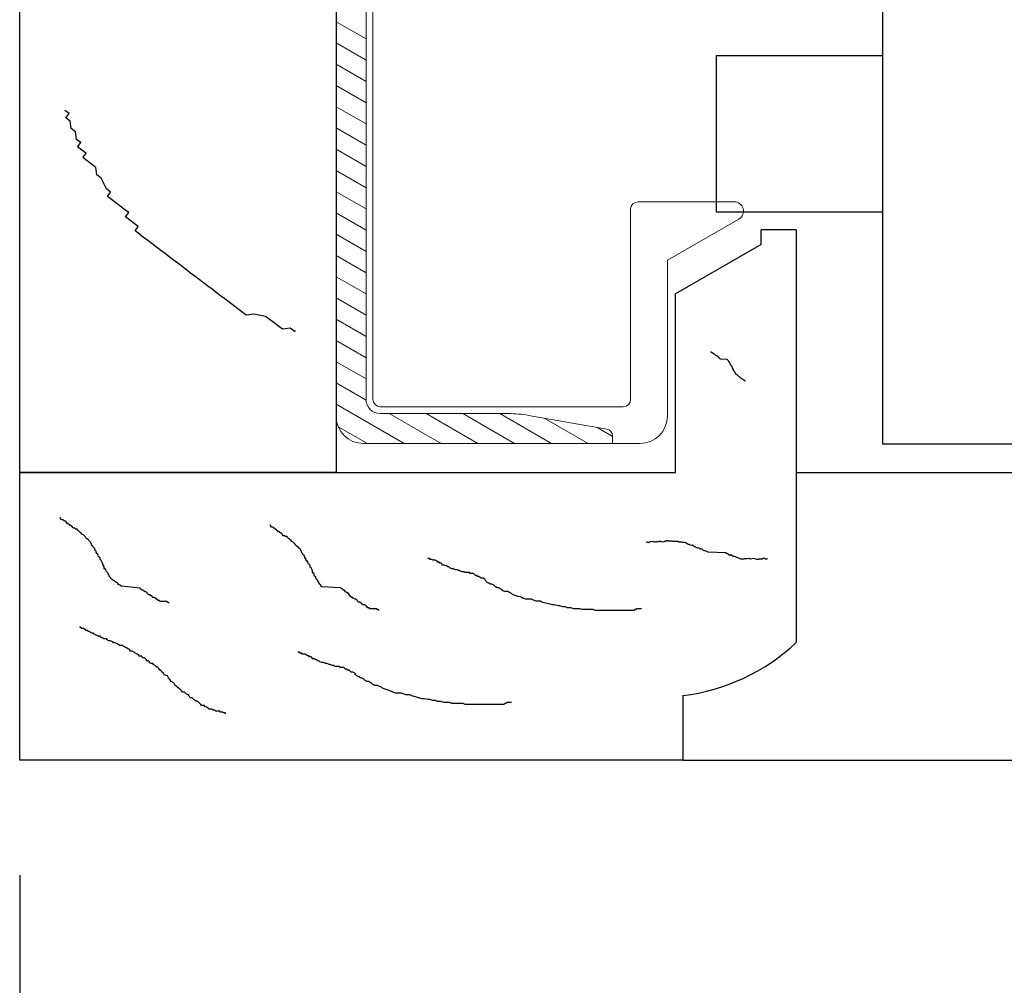
# Model space of a CAD drawing. Units: inches. Extents: x 0 to 63.8, y 0 to 49.3.
# Drawn here: x 4 to 6.1, y 23.5 to 25.6 of the extents above; entities that cross this region are included whole.
import ezdxf

# ---------------------------------------------------------------- set-up
doc = ezdxf.new("R2010")
doc.units = ezdxf.units.IN
doc.header["$MEASUREMENT"] = 0
doc.styles.get("Standard").update_dxf_attribs({"font": 'arial.ttf'})
doc.dimstyles.get("Standard").update_dxf_attribs({"dimtxt": 0.18, "dimasz": 0.18, "dimexe": 0.18, "dimexo": 0.0625, "dimgap": 0.09, "dimtad": 0, "dimtih": 1, "dimtoh": 1, "dimdec": 4, "dimzin": 0, "dimdsep": 46, "dimtxsty": 'Standard', "dimcen": 0.09, "dimadec": 0, "dimazin": 0, "dimtfac": 1, "dimtdec": 4, "dimtofl": 0, "dimtmove": 0, "dimatfit": 3, "dimfxl": 0, "dimtolj": 1, "dimtzin": 0, "dimarcsym": 0})

# ---------------------------------------------------------------- blocks, each defined once
blk = doc.blocks.new('*D3')
at = {"color": 0, "lineweight": -2}
for p, q in [((4.0044, 23.7252), (4.0044, 15.1982)), ((25.0044, 23.7252), (25.0044, 15.1982)), ((4.7244, 15.9182), (12.4524, 15.9182)), ((24.2844, 15.9182), (16.5563, 15.9182))]:
    blk.add_line(p, q, dxfattribs=at)
at = {"color": 0}
for points in [[(4.7244, 16.0382), (4.7244, 15.7982), (4.0044, 15.9182)], [(24.2844, 16.0382), (24.2844, 15.7982), (25.0044, 15.9182)]]:
    blk.add_solid(points, dxfattribs=at)
at = {"layer": 'Defpoints', "color": 0}
for p in [(4.0044, 23.9752), (25.0044, 23.9752), (4.0044, 15.9182)]:
    blk.add_point(p, dxfattribs=at)
at = {"color": 0, "insert": (14.5044, 15.9182), "char_height": 0.72, "attachment_point": 5}
blk.add_mtext('\\A1;FRAME\\PWIDTH', dxfattribs=at)

msp = doc.modelspace()

# ---------------------------------------------------------------- linework, layer by layer
for p, q in [((4.00438, 24.60026), (4.00438, 28.03776)), ((4.69188, 28.03776), (4.69188, 24.60026)), ((5.87938, 26.38576), (5.87938, 24.66276)), ((5.51743, 25.50683), (5.87938, 25.50683)), ((5.51743, 25.50683), (5.51743, 25.16683)), ((5.87938, 25.50683), (5.87938, 25.16683)), ((4.11195, 25.3802), (4.10266, 25.38725)), ((4.10266, 25.38725), (4.10266, 25.38725)), ((4.1049, 25.37092), (4.11195, 25.3802)), ((4.11419, 25.36387), (4.1049, 25.37092)), ((4.11643, 25.34754), (4.11419, 25.36387)), ((4.12572, 25.34049), (4.11643, 25.34754)), ((4.12796, 25.32416), (4.12572, 25.34049)), ((4.13725, 25.31711), (4.12796, 25.32416)), ((4.1302, 25.30782), (4.13725, 25.31711)), ((4.13949, 25.30078), (4.1302, 25.30782)), ((4.14878, 25.29373), (4.13949, 25.30078)), ((4.14173, 25.28445), (4.14878, 25.29373)), ((4.15102, 25.2774), (4.14173, 25.28445)), ((4.16031, 25.27036), (4.15102, 25.2774)), ((4.1696, 25.26331), (4.16031, 25.27036)), ((4.17184, 25.24698), (4.1696, 25.26331)), ((4.18113, 25.23993), (4.17184, 25.24698)), ((4.19266, 25.21655), (4.18113, 25.23993)), ((4.20195, 25.20951), (4.19266, 25.21655)), ((4.1949, 25.20022), (4.20195, 25.20951)), ((4.20419, 25.19317), (4.1949, 25.20022)), ((4.21348, 25.18613), (4.20419, 25.19317)), ((4.22276, 25.17908), (4.21348, 25.18613)), ((4.23205, 25.17204), (4.22276, 25.17908)), ((4.24134, 25.16499), (4.23205, 25.17204)), ((4.23429, 25.1557), (4.24134, 25.16499)), ((5.51743, 25.16683), (5.87938, 25.16683)), ((4.24358, 25.14866), (4.23429, 25.1557)), ((4.25287, 25.14161), (4.24358, 25.14866)), ((4.26216, 25.13457), (4.25287, 25.14161)), ((4.25511, 25.12528), (4.26216, 25.13457)), ((4.2644, 25.11824), (4.25511, 25.12528)), ((4.27369, 25.11119), (4.2644, 25.11824)), ((5.61515, 25.096), (5.61515, 25.1278)), ((5.69188, 25.1278), (5.61515, 25.1278)), ((5.69188, 25.1278), (5.69188, 24.23093)), ((4.28297, 25.10414), (4.27369, 25.11119)), ((4.29226, 25.0971), (4.28297, 25.10414)), ((4.30155, 25.09005), (4.29226, 25.0971)), ((5.61515, 25.096), (5.42905, 24.98856)), ((4.31084, 25.08301), (4.30155, 25.09005)), ((4.32012, 25.07596), (4.31084, 25.08301)), ((4.32941, 25.06892), (4.32012, 25.07596)), ((4.3387, 25.06187), (4.32941, 25.06892)), ((4.34799, 25.05483), (4.3387, 25.06187)), ((4.35728, 25.04778), (4.34799, 25.05483)), ((4.36656, 25.04074), (4.35728, 25.04778)), ((4.37585, 25.03369), (4.36656, 25.04074)), ((4.38514, 25.02664), (4.37585, 25.03369)), ((4.39443, 25.0196), (4.38514, 25.02664)), ((4.40371, 25.01255), (4.39443, 25.0196)), ((4.413, 25.00551), (4.40371, 25.01255)), ((4.42229, 24.99846), (4.413, 25.00551)), ((4.43158, 24.99142), (4.42229, 24.99846)), ((4.44086, 24.98437), (4.43158, 24.99142)), ((5.42905, 24.60024), (5.42905, 24.98856)), ((4.45015, 24.97733), (4.44086, 24.98437)), ((4.45944, 24.97028), (4.45015, 24.97733)), ((4.46873, 24.96324), (4.45944, 24.97028)), ((4.47802, 24.95619), (4.46873, 24.96324)), ((4.4873, 24.94914), (4.47802, 24.95619)), ((4.49659, 24.9421), (4.4873, 24.94914)), ((4.51292, 24.94434), (4.49659, 24.9421)), ((4.53855, 24.93954), (4.51292, 24.94434)), ((4.55712, 24.92545), (4.53855, 24.93954)), ((4.56641, 24.9184), (4.55712, 24.92545)), ((4.5757, 24.91136), (4.56641, 24.9184)), ((4.59203, 24.9136), (4.5757, 24.91136)), ((4.60132, 24.90655), (4.59203, 24.9136)), ((4.60282, 24.90853), (4.60132, 24.90655)), ((5.5064, 24.86276), (5.50599, 24.86276)), ((5.50599, 24.86276), (5.50599, 24.86276)), ((5.5064, 24.86199), (5.5064, 24.86276)), ((5.50681, 24.86199), (5.5064, 24.86199)), ((5.50722, 24.86123), (5.50681, 24.86199)), ((5.50764, 24.86123), (5.50722, 24.86123)), ((5.50846, 24.86123), (5.50764, 24.86123)), ((5.50928, 24.86046), (5.50846, 24.86123)), ((5.50969, 24.86046), (5.50928, 24.86046)), ((5.51051, 24.85969), (5.50969, 24.86046)), ((5.51092, 24.85969), (5.51051, 24.85969)), ((5.51092, 24.85893), (5.51092, 24.85969)), ((5.51133, 24.85893), (5.51092, 24.85893)), ((5.51174, 24.85816), (5.51133, 24.85893)), ((5.51215, 24.85816), (5.51174, 24.85816)), ((5.51256, 24.85816), (5.51215, 24.85816)), ((5.51297, 24.85739), (5.51256, 24.85816)), ((5.51338, 24.85739), (5.51297, 24.85739)), ((5.51379, 24.85739), (5.51338, 24.85739)), ((5.5142, 24.85663), (5.51379, 24.85739)), ((5.51461, 24.85663), (5.5142, 24.85663)), ((5.51502, 24.85663), (5.51461, 24.85663)), ((5.51543, 24.85586), (5.51502, 24.85663)), ((5.51584, 24.85586), (5.51543, 24.85586)), ((5.51625, 24.8551), (5.51584, 24.85586)), ((5.51666, 24.85433), (5.51625, 24.8551)), ((5.51748, 24.85433), (5.51666, 24.85433)), ((5.5179, 24.85433), (5.51748, 24.85433)), ((5.51872, 24.85356), (5.5179, 24.85433)), ((5.51995, 24.85356), (5.51872, 24.85356)), ((5.52036, 24.8528), (5.51995, 24.85356)), ((5.52118, 24.85203), (5.52036, 24.8528)), ((5.522, 24.85126), (5.52118, 24.85203)), ((5.52323, 24.8505), (5.522, 24.85126)), ((5.52364, 24.84973), (5.52323, 24.8505)), ((5.52487, 24.84896), (5.52364, 24.84973)), ((5.52569, 24.8482), (5.52487, 24.84896)), ((5.52651, 24.84743), (5.52569, 24.8482)), ((5.52692, 24.84666), (5.52651, 24.84743)), ((5.54149, 24.8459), (5.52692, 24.84666)), ((5.54272, 24.84513), (5.54149, 24.8459)), ((5.54313, 24.84436), (5.54272, 24.84513)), ((5.54395, 24.8436), (5.54313, 24.84436)), ((5.54477, 24.84283), (5.54395, 24.8436)), ((5.54518, 24.8413), (5.54477, 24.84283)), ((5.54559, 24.84053), (5.54518, 24.8413)), ((5.54641, 24.83977), (5.54559, 24.84053)), ((5.54641, 24.839), (5.54641, 24.83977)), ((5.54723, 24.83823), (5.54641, 24.839)), ((5.54764, 24.83823), (5.54723, 24.83823)), ((5.54805, 24.8367), (5.54764, 24.83823)), ((5.54846, 24.83593), (5.54805, 24.8367)), ((5.54887, 24.83593), (5.54846, 24.83593)), ((5.54887, 24.83517), (5.54887, 24.83593)), ((5.5497, 24.83363), (5.54887, 24.83517)), ((5.55011, 24.83363), (5.5497, 24.83363)), ((5.55052, 24.83287), (5.55011, 24.83363)), ((5.55093, 24.83133), (5.55052, 24.83287)), ((5.55134, 24.83133), (5.55093, 24.83133)), ((5.55216, 24.83057), (5.55134, 24.83133)), ((5.55216, 24.82903), (5.55216, 24.83057)), ((5.55298, 24.82827), (5.55216, 24.82903)), ((5.5538, 24.82674), (5.55298, 24.82827)), ((5.55421, 24.82597), (5.5538, 24.82674)), ((5.55421, 24.8252), (5.55421, 24.82597)), ((5.55503, 24.82367), (5.55421, 24.8252)), ((5.55544, 24.82367), (5.55503, 24.82367)), ((5.55544, 24.82214), (5.55544, 24.82367)), ((5.55585, 24.82137), (5.55544, 24.82214)), ((5.55667, 24.82137), (5.55585, 24.82137)), ((5.55708, 24.81984), (5.55667, 24.82137)), ((5.55749, 24.81907), (5.55708, 24.81984)), ((5.55831, 24.8183), (5.55749, 24.81907)), ((5.55872, 24.81754), (5.55831, 24.8183)), ((5.55913, 24.81677), (5.55872, 24.81754)), ((5.55955, 24.816), (5.55913, 24.81677)), ((5.55996, 24.81524), (5.55955, 24.816)), ((5.56078, 24.81447), (5.55996, 24.81524)), ((5.56078, 24.81371), (5.56078, 24.81447)), ((5.5616, 24.81294), (5.56078, 24.81371)), ((5.56283, 24.81217), (5.5616, 24.81294)), ((5.56324, 24.81217), (5.56283, 24.81217)), ((5.56406, 24.81141), (5.56324, 24.81217)), ((5.56529, 24.81064), (5.56406, 24.81141)), ((5.56652, 24.80987), (5.56529, 24.81064)), ((5.56693, 24.80911), (5.56652, 24.80987)), ((5.56816, 24.80834), (5.56693, 24.80911)), ((5.56939, 24.80757), (5.56816, 24.80834)), ((5.57063, 24.80604), (5.56939, 24.80757)), ((5.57104, 24.80527), (5.57063, 24.80604)), ((5.57227, 24.80451), (5.57104, 24.80527)), ((5.57309, 24.80451), (5.57227, 24.80451)), ((5.5735, 24.80374), (5.57309, 24.80451)), ((5.57473, 24.80297), (5.5735, 24.80374)), ((5.57555, 24.80297), (5.57473, 24.80297)), ((5.57637, 24.80221), (5.57555, 24.80297)), ((5.57678, 24.80144), (5.57637, 24.80221)), ((5.5776, 24.80068), (5.57678, 24.80144)), ((5.57842, 24.80068), (5.5776, 24.80068)), ((5.57883, 24.80068), (5.57842, 24.80068)), ((5.57924, 24.79991), (5.57883, 24.80068)), ((5.58007, 24.79991), (5.57924, 24.79991)), ((5.58048, 24.79914), (5.58007, 24.79991)), ((5.58089, 24.79838), (5.58048, 24.79914)), ((5.5813, 24.79838), (5.58089, 24.79838)), ((5.87938, 24.66276), (23.12938, 24.66276)), ((4.69188, 24.60026), (4.00438, 24.60026)), ((4.00438, 24.60024), (5.42905, 24.60024)), ((4.00438, 23.97524), (4.00438, 24.60024)), ((5.69188, 24.60026), (23.31688, 24.60026)), ((5.69188, 24.60026), (5.69188, 24.23095)), ((4.093, 24.50159), (4.09189, 24.50159)), ((4.09189, 24.50159), (4.09189, 24.50159)), ((4.093, 24.49953), (4.093, 24.50159)), ((4.0941, 24.49953), (4.093, 24.49953)), ((4.09521, 24.49746), (4.0941, 24.49953)), ((4.09631, 24.49746), (4.09521, 24.49746)), ((4.09852, 24.49746), (4.09631, 24.49746)), ((4.10073, 24.4954), (4.09852, 24.49746)), ((4.10184, 24.4954), (4.10073, 24.4954)), ((4.10405, 24.49334), (4.10184, 24.4954)), ((4.10515, 24.49334), (4.10405, 24.49334)), ((4.10515, 24.49127), (4.10515, 24.49334)), ((4.10626, 24.49127), (4.10515, 24.49127)), ((4.10736, 24.48921), (4.10626, 24.49127)), ((4.10847, 24.48921), (4.10736, 24.48921)), ((4.10957, 24.48921), (4.10847, 24.48921)), ((4.11068, 24.48714), (4.10957, 24.48921)), ((4.11178, 24.48714), (4.11068, 24.48714)), ((4.11289, 24.48714), (4.11178, 24.48714)), ((4.11399, 24.48508), (4.11289, 24.48714)), ((4.1151, 24.48508), (4.11399, 24.48508)), ((4.1162, 24.48508), (4.1151, 24.48508)), ((4.11731, 24.48302), (4.1162, 24.48508)), ((4.11841, 24.48302), (4.11731, 24.48302)), ((4.11952, 24.48095), (4.11841, 24.48302)), ((4.12062, 24.47889), (4.11952, 24.48095)), ((4.12283, 24.47889), (4.12062, 24.47889)), ((4.12394, 24.47889), (4.12283, 24.47889)), ((4.12615, 24.47683), (4.12394, 24.47889)), ((4.12946, 24.47683), (4.12615, 24.47683)), ((4.13057, 24.47476), (4.12946, 24.47683)), ((4.54903, 24.48559), (4.54793, 24.48559)), ((4.54793, 24.48559), (4.54793, 24.48559)), ((4.54903, 24.48353), (4.54903, 24.48559)), ((4.55014, 24.48353), (4.54903, 24.48353)), ((4.55124, 24.48146), (4.55014, 24.48353)), ((4.55235, 24.48146), (4.55124, 24.48146)), ((4.55456, 24.48146), (4.55235, 24.48146)), ((4.55677, 24.4794), (4.55456, 24.48146)), ((4.55787, 24.4794), (4.55677, 24.4794)), ((4.56008, 24.47734), (4.55787, 24.4794)), ((4.56119, 24.47734), (4.56008, 24.47734)), ((4.56119, 24.47527), (4.56119, 24.47734)), ((4.56229, 24.47527), (4.56119, 24.47527)), ((4.5634, 24.47321), (4.56229, 24.47527)), ((4.13278, 24.4727), (4.13057, 24.47476)), ((4.13499, 24.47064), (4.13278, 24.4727)), ((4.1383, 24.46857), (4.13499, 24.47064)), ((4.1394, 24.46651), (4.1383, 24.46857)), ((4.14272, 24.46444), (4.1394, 24.46651)), ((4.14493, 24.46238), (4.14272, 24.46444)), ((4.14714, 24.46032), (4.14493, 24.46238)), ((4.14824, 24.45825), (4.14714, 24.46032)), ((4.15045, 24.45619), (4.14824, 24.45825)), ((4.15377, 24.45413), (4.15045, 24.45619)), ((4.15487, 24.45206), (4.15377, 24.45413)), ((4.5645, 24.47321), (4.5634, 24.47321)), ((4.56561, 24.47321), (4.5645, 24.47321)), ((4.56671, 24.47114), (4.56561, 24.47321)), ((4.56782, 24.47114), (4.56671, 24.47114)), ((4.56892, 24.47114), (4.56782, 24.47114)), ((4.57003, 24.46908), (4.56892, 24.47114)), ((4.57113, 24.46908), (4.57003, 24.46908)), ((4.57224, 24.46908), (4.57113, 24.46908)), ((4.57334, 24.46702), (4.57224, 24.46908)), ((4.57445, 24.46702), (4.57334, 24.46702)), ((4.57555, 24.46495), (4.57445, 24.46702)), ((4.57665, 24.46289), (4.57555, 24.46495)), ((4.57886, 24.46289), (4.57665, 24.46289)), ((4.57997, 24.46289), (4.57886, 24.46289)), ((4.58218, 24.46083), (4.57997, 24.46289)), ((4.58549, 24.46083), (4.58218, 24.46083)), ((4.5866, 24.45876), (4.58549, 24.46083)), ((4.58881, 24.4567), (4.5866, 24.45876)), ((4.59102, 24.45463), (4.58881, 24.4567)), ((4.59433, 24.45257), (4.59102, 24.45463)), ((4.15708, 24.45), (4.15487, 24.45206)), ((4.15929, 24.44793), (4.15708, 24.45)), ((4.1604, 24.44381), (4.15929, 24.44793)), ((4.1615, 24.44174), (4.1604, 24.44381)), ((4.16371, 24.43968), (4.1615, 24.44174)), ((4.16371, 24.43762), (4.16371, 24.43968)), ((4.16592, 24.43555), (4.16371, 24.43762)), ((4.16703, 24.43555), (4.16592, 24.43555)), ((4.16813, 24.43143), (4.16703, 24.43555)), ((4.59544, 24.45051), (4.59433, 24.45257)), ((4.59875, 24.44844), (4.59544, 24.45051)), ((4.60096, 24.44638), (4.59875, 24.44844)), ((4.60317, 24.44432), (4.60096, 24.44638)), ((4.60428, 24.44225), (4.60317, 24.44432)), ((4.60649, 24.44019), (4.60428, 24.44225)), ((4.6098, 24.43813), (4.60649, 24.44019)), ((4.61091, 24.43606), (4.6098, 24.43813)), ((4.61312, 24.434), (4.61091, 24.43606)), ((4.61533, 24.43193), (4.61312, 24.434)), ((5.36631, 24.44954), (5.36543, 24.44886)), ((5.36543, 24.44886), (5.36543, 24.44886)), ((5.36757, 24.4479), (5.36631, 24.44954)), ((5.36844, 24.44858), (5.36757, 24.4479)), ((5.37058, 24.44762), (5.36844, 24.44858)), ((5.37145, 24.44829), (5.37058, 24.44762)), ((5.3732, 24.44965), (5.37145, 24.44829)), ((5.37621, 24.44936), (5.3732, 24.44965)), ((5.37709, 24.45004), (5.37621, 24.44936)), ((5.3801, 24.44976), (5.37709, 24.45004)), ((5.38097, 24.45043), (5.3801, 24.44976)), ((5.38223, 24.4488), (5.38097, 24.45043)), ((5.38311, 24.44947), (5.38223, 24.4488)), ((5.38525, 24.44852), (5.38311, 24.44947)), ((5.38612, 24.44919), (5.38525, 24.44852)), ((5.38699, 24.44987), (5.38612, 24.44919)), ((5.38913, 24.44891), (5.38699, 24.44987)), ((5.39, 24.44958), (5.38913, 24.44891)), ((5.39088, 24.45026), (5.39, 24.44958)), ((5.39302, 24.4493), (5.39088, 24.45026)), ((5.39389, 24.44998), (5.39302, 24.4493)), ((5.39476, 24.45065), (5.39389, 24.44998)), ((5.3969, 24.44969), (5.39476, 24.45065)), ((5.39777, 24.45037), (5.3969, 24.44969)), ((5.39991, 24.44941), (5.39777, 24.45037)), ((5.40205, 24.44845), (5.39991, 24.44941)), ((5.4038, 24.4498), (5.40205, 24.44845)), ((5.40467, 24.45048), (5.4038, 24.4498)), ((5.40768, 24.4502), (5.40467, 24.45048)), ((5.4103, 24.45222), (5.40768, 24.4502)), ((5.41244, 24.45126), (5.4103, 24.45222)), ((5.41545, 24.45098), (5.41244, 24.45126)), ((5.41846, 24.4507), (5.41545, 24.45098)), ((5.42235, 24.45109), (5.41846, 24.4507)), ((5.42448, 24.45013), (5.42235, 24.45109)), ((5.42837, 24.45053), (5.42448, 24.45013)), ((5.43138, 24.45024), (5.42837, 24.45053)), ((5.43439, 24.44996), (5.43138, 24.45024)), ((5.43652, 24.449), (5.43439, 24.44996)), ((5.43953, 24.44872), (5.43652, 24.449)), ((5.44342, 24.44911), (5.43953, 24.44872)), ((5.44555, 24.44815), (5.44342, 24.44911)), ((5.44857, 24.44787), (5.44555, 24.44815)), ((5.45158, 24.44759), (5.44857, 24.44787)), ((5.45497, 24.445), (5.45158, 24.44759)), ((5.45711, 24.44404), (5.45497, 24.445)), ((5.46012, 24.44376), (5.45711, 24.44404)), ((5.46138, 24.44212), (5.46012, 24.44376)), ((5.46439, 24.44184), (5.46138, 24.44212)), ((5.46527, 24.44252), (5.46439, 24.44184)), ((5.46866, 24.43993), (5.46527, 24.44252)), ((5.4708, 24.43897), (5.46866, 24.43993)), ((5.47167, 24.43964), (5.4708, 24.43897)), ((5.47293, 24.43801), (5.47167, 24.43964)), ((5.47721, 24.43609), (5.47293, 24.43801)), ((5.47808, 24.43677), (5.47721, 24.43609)), ((5.48022, 24.43581), (5.47808, 24.43677)), ((5.48361, 24.43322), (5.48022, 24.43581)), ((5.48449, 24.43389), (5.48361, 24.43322)), ((5.4875, 24.43361), (5.48449, 24.43389)), ((5.49002, 24.43035), (5.4875, 24.43361)), ((4.16924, 24.42936), (4.16813, 24.43143)), ((4.17034, 24.42936), (4.16924, 24.42936)), ((4.17034, 24.4273), (4.17034, 24.42936)), ((4.17255, 24.42317), (4.17034, 24.4273)), ((4.17366, 24.42317), (4.17255, 24.42317)), ((4.17476, 24.42111), (4.17366, 24.42317)), ((4.17587, 24.41698), (4.17476, 24.42111)), ((4.17697, 24.41698), (4.17587, 24.41698)), ((4.17918, 24.41492), (4.17697, 24.41698)), ((4.17918, 24.41079), (4.17918, 24.41492)), ((4.18139, 24.40872), (4.17918, 24.41079)), ((4.61643, 24.42781), (4.61533, 24.43193)), ((4.61754, 24.42574), (4.61643, 24.42781)), ((4.61975, 24.42368), (4.61754, 24.42574)), ((4.61975, 24.42162), (4.61975, 24.42368)), ((4.62196, 24.41955), (4.61975, 24.42162)), ((4.62306, 24.41955), (4.62196, 24.41955)), ((4.62417, 24.41543), (4.62306, 24.41955)), ((4.62527, 24.41336), (4.62417, 24.41543)), ((4.62638, 24.41336), (4.62527, 24.41336)), ((4.62638, 24.4113), (4.62638, 24.41336)), ((4.62859, 24.40717), (4.62638, 24.4113)), ((4.89351, 24.41351), (4.89145, 24.41351)), ((4.89145, 24.41351), (4.89145, 24.41351)), ((4.89557, 24.41351), (4.89351, 24.41351)), ((4.89557, 24.41145), (4.89557, 24.41351)), ((4.89764, 24.41145), (4.89557, 24.41145)), ((4.8997, 24.41145), (4.89764, 24.41145)), ((4.90177, 24.40939), (4.8997, 24.41145)), ((5.49303, 24.43006), (5.49002, 24.43035)), ((5.4973, 24.42815), (5.49303, 24.43006)), ((5.49944, 24.42719), (5.4973, 24.42815)), ((5.5377, 24.42556), (5.49944, 24.42719)), ((5.54197, 24.42364), (5.5377, 24.42556)), ((5.54285, 24.42431), (5.54197, 24.42364)), ((5.54537, 24.42105), (5.54285, 24.42431)), ((5.54751, 24.42009), (5.54537, 24.42105)), ((5.54925, 24.42144), (5.54751, 24.42009)), ((5.55265, 24.41885), (5.54925, 24.42144)), ((5.55479, 24.41789), (5.55265, 24.41885)), ((5.5578, 24.41761), (5.55479, 24.41789)), ((5.55993, 24.41665), (5.5578, 24.41761)), ((5.56207, 24.41569), (5.55993, 24.41665)), ((5.56421, 24.41473), (5.56207, 24.41569)), ((5.56634, 24.41378), (5.56421, 24.41473)), ((5.56935, 24.41349), (5.56634, 24.41378)), ((5.57061, 24.41186), (5.56935, 24.41349)), ((5.57362, 24.41158), (5.57061, 24.41186)), ((5.57751, 24.41197), (5.57362, 24.41158)), ((5.57838, 24.41265), (5.57751, 24.41197)), ((5.58139, 24.41236), (5.57838, 24.41265)), ((5.58528, 24.41276), (5.58139, 24.41236)), ((5.58916, 24.41315), (5.58528, 24.41276)), ((5.5913, 24.41219), (5.58916, 24.41315)), ((5.59519, 24.41258), (5.5913, 24.41219)), ((5.59907, 24.41298), (5.59519, 24.41258)), ((5.60422, 24.41174), (5.59907, 24.41298)), ((5.60635, 24.41078), (5.60422, 24.41174)), ((5.61024, 24.41117), (5.60635, 24.41078)), ((5.61199, 24.41252), (5.61024, 24.41117)), ((5.61412, 24.41156), (5.61199, 24.41252)), ((5.61801, 24.41196), (5.61412, 24.41156)), ((5.61976, 24.41331), (5.61801, 24.41196)), ((5.62277, 24.41302), (5.61976, 24.41331)), ((5.6249, 24.41207), (5.62277, 24.41302)), ((5.62791, 24.41178), (5.6249, 24.41207)), ((5.62945, 24.41297), (5.62791, 24.41178)), ((4.1836, 24.4046), (4.18139, 24.40872)), ((4.18471, 24.40253), (4.1836, 24.4046)), ((4.18471, 24.40047), (4.18471, 24.40253)), ((4.18692, 24.39634), (4.18471, 24.40047)), ((4.18802, 24.39634), (4.18692, 24.39634)), ((4.18802, 24.39222), (4.18802, 24.39634)), ((4.18913, 24.39015), (4.18802, 24.39222)), ((4.19134, 24.39015), (4.18913, 24.39015)), ((4.19244, 24.38602), (4.19134, 24.39015)), ((4.62969, 24.40717), (4.62859, 24.40717)), ((4.6308, 24.40511), (4.62969, 24.40717)), ((4.6319, 24.40098), (4.6308, 24.40511)), ((4.63301, 24.40098), (4.6319, 24.40098)), ((4.63522, 24.39892), (4.63301, 24.40098)), ((4.63522, 24.39479), (4.63522, 24.39892)), ((4.63743, 24.39272), (4.63522, 24.39479)), ((4.63964, 24.3886), (4.63743, 24.39272)), ((4.90383, 24.40939), (4.90177, 24.40939)), ((4.90589, 24.40939), (4.90383, 24.40939)), ((4.90796, 24.40939), (4.90589, 24.40939)), ((4.91002, 24.40732), (4.90796, 24.40939)), ((4.91208, 24.40732), (4.91002, 24.40732)), ((4.91208, 24.40526), (4.91208, 24.40732)), ((4.91415, 24.40526), (4.91208, 24.40526)), ((4.91621, 24.40526), (4.91415, 24.40526)), ((4.91621, 24.4032), (4.91621, 24.40526)), ((4.91828, 24.4032), (4.91621, 24.4032)), ((4.92034, 24.4032), (4.91828, 24.4032)), ((4.9224, 24.40113), (4.92034, 24.4032)), ((4.9224, 24.39907), (4.9224, 24.40113)), ((4.92447, 24.39907), (4.9224, 24.39907)), ((4.92653, 24.39907), (4.92447, 24.39907)), ((4.93066, 24.397), (4.92653, 24.39907)), ((4.93272, 24.397), (4.93066, 24.397)), ((4.93478, 24.39494), (4.93272, 24.397)), ((4.93685, 24.39494), (4.93478, 24.39494)), ((4.93891, 24.39288), (4.93685, 24.39494)), ((4.94304, 24.39081), (4.93891, 24.39288)), ((4.9451, 24.39081), (4.94304, 24.39081)), ((4.94717, 24.39081), (4.9451, 24.39081)), ((4.95129, 24.38875), (4.94717, 24.39081)), ((4.19355, 24.38396), (4.19244, 24.38602)), ((4.19576, 24.3819), (4.19355, 24.38396)), ((4.19686, 24.37983), (4.19576, 24.3819)), ((4.19797, 24.37777), (4.19686, 24.37983)), ((4.19907, 24.37571), (4.19797, 24.37777)), ((4.20018, 24.37364), (4.19907, 24.37571)), ((4.20239, 24.37158), (4.20018, 24.37364)), ((4.20239, 24.36951), (4.20239, 24.37158)), ((4.2046, 24.36745), (4.20239, 24.36951)), ((4.64074, 24.38653), (4.63964, 24.3886)), ((4.64074, 24.38447), (4.64074, 24.38653)), ((4.64295, 24.38034), (4.64074, 24.38447)), ((4.64406, 24.38034), (4.64295, 24.38034)), ((4.64406, 24.37622), (4.64406, 24.38034)), ((4.64516, 24.37415), (4.64406, 24.37622)), ((4.64737, 24.37415), (4.64516, 24.37415)), ((4.64848, 24.37002), (4.64737, 24.37415)), ((4.64958, 24.36796), (4.64848, 24.37002)), ((4.65179, 24.3659), (4.64958, 24.36796)), ((4.95542, 24.38875), (4.95129, 24.38875)), ((4.95955, 24.38669), (4.95542, 24.38875)), ((4.96161, 24.38669), (4.95955, 24.38669)), ((4.96574, 24.38462), (4.96161, 24.38669)), ((4.96987, 24.38462), (4.96574, 24.38462)), ((4.97193, 24.38256), (4.96987, 24.38462)), ((4.97399, 24.38256), (4.97193, 24.38256)), ((4.97606, 24.38256), (4.97399, 24.38256)), ((4.97812, 24.38256), (4.97606, 24.38256)), ((4.98019, 24.38256), (4.97812, 24.38256)), ((4.98225, 24.38256), (4.98019, 24.38256)), ((4.98225, 24.38049), (4.98225, 24.38256)), ((4.98638, 24.38049), (4.98225, 24.38049)), ((4.98844, 24.38049), (4.98638, 24.38049)), ((4.9905, 24.38049), (4.98844, 24.38049)), ((4.99257, 24.37843), (4.9905, 24.38049)), ((4.99463, 24.37637), (4.99257, 24.37843)), ((4.9967, 24.37637), (4.99463, 24.37637)), ((4.99876, 24.37637), (4.9967, 24.37637)), ((4.99876, 24.3743), (4.99876, 24.37637)), ((5.00289, 24.3743), (4.99876, 24.3743)), ((5.00495, 24.37224), (5.00289, 24.3743)), ((5.00701, 24.37018), (5.00495, 24.37224)), ((5.01114, 24.37018), (5.00701, 24.37018)), ((5.01527, 24.36811), (5.01114, 24.37018)), ((5.01733, 24.36399), (5.01527, 24.36811)), ((4.20791, 24.36539), (4.2046, 24.36745)), ((4.20902, 24.36539), (4.20791, 24.36539)), ((4.21123, 24.36332), (4.20902, 24.36539)), ((4.21454, 24.36126), (4.21123, 24.36332)), ((4.21786, 24.3592), (4.21454, 24.36126)), ((4.21896, 24.35713), (4.21786, 24.3592)), ((4.22228, 24.35507), (4.21896, 24.35713)), ((4.22559, 24.35301), (4.22228, 24.35507)), ((4.26591, 24.34888), (4.22559, 24.35301)), ((4.26701, 24.34681), (4.26591, 24.34888)), ((4.27033, 24.34475), (4.26701, 24.34681)), ((4.6529, 24.36383), (4.65179, 24.3659)), ((4.654, 24.36177), (4.6529, 24.36383)), ((4.65511, 24.35971), (4.654, 24.36177)), ((4.65621, 24.35764), (4.65511, 24.35971)), ((4.65842, 24.35558), (4.65621, 24.35764)), ((4.65842, 24.35351), (4.65842, 24.35558)), ((4.66063, 24.35145), (4.65842, 24.35351)), ((4.70095, 24.34939), (4.66063, 24.35145)), ((4.70205, 24.34939), (4.70095, 24.34939)), ((4.70426, 24.34732), (4.70205, 24.34939)), ((4.70758, 24.34526), (4.70426, 24.34732)), ((5.0194, 24.36192), (5.01733, 24.36399)), ((5.02352, 24.35986), (5.0194, 24.36192)), ((5.02765, 24.35779), (5.02352, 24.35986)), ((5.02971, 24.35779), (5.02765, 24.35779)), ((5.03384, 24.35573), (5.02971, 24.35779)), ((5.03591, 24.35367), (5.03384, 24.35573)), ((5.03797, 24.3516), (5.03591, 24.35367)), ((5.0421, 24.34954), (5.03797, 24.3516)), ((5.04416, 24.34954), (5.0421, 24.34954)), ((5.04622, 24.34954), (5.04416, 24.34954)), ((5.04829, 24.34748), (5.04622, 24.34954)), ((5.05241, 24.34541), (5.04829, 24.34748)), ((4.27254, 24.34475), (4.27033, 24.34475)), ((4.27364, 24.34269), (4.27254, 24.34475)), ((4.27696, 24.34062), (4.27364, 24.34269)), ((4.27917, 24.34062), (4.27696, 24.34062)), ((4.28138, 24.33856), (4.27917, 24.34062)), ((4.28248, 24.3365), (4.28138, 24.33856)), ((4.28469, 24.33443), (4.28248, 24.3365)), ((4.2869, 24.33443), (4.28469, 24.33443)), ((4.28801, 24.33443), (4.2869, 24.33443)), ((4.28911, 24.33237), (4.28801, 24.33443)), ((4.29132, 24.33237), (4.28911, 24.33237)), ((4.29243, 24.3303), (4.29132, 24.33237)), ((4.29353, 24.32824), (4.29243, 24.3303)), ((4.29574, 24.32824), (4.29353, 24.32824)), ((4.29795, 24.32824), (4.29574, 24.32824)), ((4.30016, 24.32618), (4.29795, 24.32824)), ((4.30127, 24.32618), (4.30016, 24.32618)), ((4.30237, 24.32411), (4.30127, 24.32618)), ((4.71089, 24.3432), (4.70758, 24.34526)), ((4.712, 24.34113), (4.71089, 24.3432)), ((4.71531, 24.33907), (4.712, 24.34113)), ((4.71863, 24.33701), (4.71531, 24.33907)), ((4.72194, 24.33288), (4.71863, 24.33701)), ((4.72305, 24.33081), (4.72194, 24.33288)), ((4.72636, 24.32875), (4.72305, 24.33081)), ((4.72857, 24.32875), (4.72636, 24.32875)), ((4.72968, 24.32669), (4.72857, 24.32875)), ((4.73299, 24.32462), (4.72968, 24.32669)), ((5.05448, 24.34335), (5.05241, 24.34541)), ((5.05861, 24.34129), (5.05448, 24.34335)), ((5.06273, 24.34129), (5.05861, 24.34129)), ((5.0648, 24.34129), (5.06273, 24.34129)), ((5.06892, 24.33922), (5.0648, 24.34129)), ((5.07305, 24.33716), (5.06892, 24.33922)), ((5.07512, 24.33509), (5.07305, 24.33716)), ((5.08131, 24.33303), (5.07512, 24.33509)), ((5.0875, 24.33097), (5.08131, 24.33303)), ((5.09369, 24.3289), (5.0875, 24.33097)), ((5.09782, 24.32684), (5.09369, 24.3289)), ((5.10401, 24.32478), (5.09782, 24.32684)), ((4.30348, 24.32411), (4.30237, 24.32411)), ((4.30458, 24.32205), (4.30348, 24.32411)), ((4.30679, 24.32205), (4.30458, 24.32205)), ((4.3079, 24.32205), (4.30679, 24.32205)), ((4.309, 24.31999), (4.3079, 24.32205)), ((4.31011, 24.31999), (4.309, 24.31999)), ((4.31232, 24.31999), (4.31011, 24.31999)), ((4.31453, 24.31999), (4.31232, 24.31999)), ((4.31563, 24.31999), (4.31453, 24.31999)), ((4.31784, 24.31999), (4.31563, 24.31999)), ((4.32005, 24.31999), (4.31784, 24.31999)), ((4.32116, 24.31999), (4.32005, 24.31999)), ((4.32226, 24.31999), (4.32116, 24.31999)), ((4.32337, 24.31999), (4.32226, 24.31999)), ((4.32447, 24.31999), (4.32337, 24.31999)), ((4.32558, 24.31792), (4.32447, 24.31999)), ((4.32668, 24.31792), (4.32558, 24.31792)), ((4.32779, 24.31792), (4.32668, 24.31792)), ((4.32889, 24.31586), (4.32779, 24.31792)), ((4.7352, 24.32462), (4.73299, 24.32462)), ((4.73741, 24.32256), (4.7352, 24.32462)), ((4.73852, 24.3205), (4.73741, 24.32256)), ((4.74073, 24.31843), (4.73852, 24.3205)), ((4.74294, 24.31843), (4.74073, 24.31843)), ((4.74404, 24.31843), (4.74294, 24.31843)), ((4.74515, 24.31637), (4.74404, 24.31843)), ((4.74736, 24.31637), (4.74515, 24.31637)), ((4.74846, 24.3143), (4.74736, 24.31637)), ((4.74957, 24.31224), (4.74846, 24.3143)), ((4.75178, 24.31224), (4.74957, 24.31224)), ((4.75399, 24.31224), (4.75178, 24.31224)), ((4.7562, 24.31018), (4.75399, 24.31224)), ((4.7573, 24.31018), (4.7562, 24.31018)), ((4.75841, 24.30811), (4.7573, 24.31018)), ((4.75951, 24.30811), (4.75841, 24.30811)), ((4.76062, 24.30605), (4.75951, 24.30811)), ((4.76283, 24.30605), (4.76062, 24.30605)), ((4.76393, 24.30605), (4.76283, 24.30605)), ((4.76504, 24.30399), (4.76393, 24.30605)), ((4.76614, 24.30399), (4.76504, 24.30399)), ((4.76835, 24.30399), (4.76614, 24.30399)), ((4.77056, 24.30399), (4.76835, 24.30399)), ((4.77167, 24.30399), (4.77056, 24.30399)), ((4.77388, 24.30399), (4.77167, 24.30399)), ((4.77609, 24.30399), (4.77388, 24.30399)), ((4.77719, 24.30399), (4.77609, 24.30399)), ((4.7783, 24.30399), (4.77719, 24.30399)), ((4.7794, 24.30399), (4.7783, 24.30399)), ((4.78051, 24.30399), (4.7794, 24.30399)), ((4.78161, 24.30192), (4.78051, 24.30399)), ((5.1102, 24.32478), (5.10401, 24.32478)), ((5.11639, 24.32478), (5.1102, 24.32478)), ((5.12052, 24.32271), (5.11639, 24.32478)), ((5.12671, 24.32065), (5.12052, 24.32271)), ((5.13496, 24.32065), (5.12671, 24.32065)), ((5.13909, 24.31858), (5.13496, 24.32065)), ((5.14734, 24.31652), (5.13909, 24.31858)), ((5.15353, 24.31446), (5.14734, 24.31652)), ((5.16179, 24.31239), (5.15353, 24.31446)), ((5.16592, 24.31239), (5.16179, 24.31239)), ((5.17417, 24.31033), (5.16592, 24.31239)), ((5.1783, 24.31033), (5.17417, 24.31033)), ((5.18449, 24.30827), (5.1783, 24.31033)), ((5.19068, 24.30827), (5.18449, 24.30827)), ((5.19481, 24.3062), (5.19068, 24.30827)), ((5.201, 24.3062), (5.19481, 24.3062)), ((5.20925, 24.30414), (5.201, 24.3062)), ((5.21338, 24.30414), (5.20925, 24.30414)), ((5.22164, 24.30414), (5.21338, 24.30414)), ((5.22576, 24.30208), (5.22164, 24.30414)), ((5.34546, 24.30414), (5.34339, 24.30208)), ((5.34752, 24.30414), (5.34546, 24.30414)), ((5.34958, 24.30414), (5.34752, 24.30414)), ((5.35578, 24.30414), (5.34958, 24.30414)), ((4.78272, 24.30192), (4.78161, 24.30192)), ((4.78382, 24.30192), (4.78272, 24.30192)), ((4.78493, 24.29986), (4.78382, 24.30192)), ((5.22989, 24.30208), (5.22576, 24.30208)), ((5.23608, 24.30208), (5.22989, 24.30208)), ((5.24227, 24.30208), (5.23608, 24.30208)), ((5.25053, 24.30208), (5.24227, 24.30208)), ((5.25466, 24.30001), (5.25053, 24.30208)), ((5.26291, 24.30001), (5.25466, 24.30001)), ((5.2691, 24.30001), (5.26291, 24.30001)), ((5.27323, 24.30001), (5.2691, 24.30001)), ((5.27942, 24.30001), (5.27323, 24.30001)), ((5.28561, 24.30001), (5.27942, 24.30001)), ((5.28974, 24.30001), (5.28561, 24.30001)), ((5.29593, 24.30001), (5.28974, 24.30001)), ((5.30212, 24.30001), (5.29593, 24.30001)), ((5.30625, 24.30001), (5.30212, 24.30001)), ((5.31037, 24.30001), (5.30625, 24.30001)), ((5.3145, 24.30001), (5.31037, 24.30001)), ((5.31657, 24.30001), (5.3145, 24.30001)), ((5.32069, 24.30001), (5.31657, 24.30001)), ((5.32276, 24.30001), (5.32069, 24.30001)), ((5.32688, 24.30001), (5.32276, 24.30001)), ((5.33101, 24.30001), (5.32688, 24.30001)), ((5.33308, 24.30001), (5.33101, 24.30001)), ((5.33514, 24.30001), (5.33308, 24.30001)), ((5.33927, 24.30001), (5.33514, 24.30001)), ((5.34133, 24.30208), (5.33927, 24.30001)), ((5.34339, 24.30208), (5.34133, 24.30208)), ((4.13559, 24.26324), (4.13559, 24.2653)), ((4.13559, 24.2653), (4.13559, 24.2653)), ((4.13766, 24.26324), (4.13559, 24.26324)), ((4.13972, 24.26117), (4.13766, 24.26324)), ((4.14178, 24.26117), (4.13972, 24.26117)), ((4.14385, 24.26117), (4.14178, 24.26117)), ((4.14591, 24.25911), (4.14385, 24.26117)), ((4.14798, 24.25911), (4.14591, 24.25911)), ((4.14798, 24.25705), (4.14798, 24.25911)), ((4.15004, 24.25705), (4.14798, 24.25705)), ((4.1521, 24.25705), (4.15004, 24.25705)), ((4.15417, 24.25498), (4.1521, 24.25705)), ((4.15829, 24.25292), (4.15417, 24.25498)), ((4.16036, 24.25086), (4.15829, 24.25292)), ((4.16242, 24.25086), (4.16036, 24.25086)), ((4.16448, 24.25086), (4.16242, 24.25086)), ((4.16655, 24.24879), (4.16448, 24.25086)), ((4.17068, 24.24673), (4.16655, 24.24879)), ((4.1748, 24.24466), (4.17068, 24.24673)), ((4.17687, 24.24466), (4.1748, 24.24466)), ((4.17893, 24.24466), (4.17687, 24.24466)), ((4.18099, 24.2426), (4.17893, 24.24466)), ((4.18306, 24.24054), (4.18099, 24.2426)), ((4.18512, 24.24054), (4.18306, 24.24054)), ((4.18719, 24.23847), (4.18512, 24.24054)), ((4.18925, 24.23847), (4.18719, 24.23847)), ((4.19338, 24.23847), (4.18925, 24.23847)), ((4.19338, 24.23641), (4.19338, 24.23847)), ((4.19544, 24.23641), (4.19338, 24.23641)), ((4.1975, 24.23435), (4.19544, 24.23641)), ((4.19957, 24.23435), (4.1975, 24.23435)), ((4.20163, 24.23435), (4.19957, 24.23435)), ((4.20576, 24.23228), (4.20163, 24.23435)), ((4.20782, 24.23228), (4.20576, 24.23228)), ((4.20782, 24.23022), (4.20782, 24.23228)), ((4.21195, 24.23022), (4.20782, 24.23022)), ((4.21608, 24.22816), (4.21195, 24.23022)), ((4.21814, 24.22609), (4.21608, 24.22816)), ((4.22227, 24.22403), (4.21814, 24.22609)), ((4.22846, 24.22403), (4.22227, 24.22403)), ((4.23052, 24.22196), (4.22846, 24.22403)), ((4.23465, 24.2199), (4.23052, 24.22196)), ((4.23878, 24.21784), (4.23465, 24.2199)), ((4.2429, 24.21577), (4.23878, 24.21784)), ((4.24497, 24.21165), (4.2429, 24.21577)), ((4.2491, 24.21165), (4.24497, 24.21165)), ((4.25322, 24.20958), (4.2491, 24.21165)), ((4.25529, 24.20752), (4.25322, 24.20958)), ((4.25941, 24.20545), (4.25529, 24.20752)), ((4.26354, 24.20339), (4.25941, 24.20545)), ((4.26354, 24.20133), (4.26354, 24.20339)), ((4.26767, 24.20133), (4.26354, 24.20133)), ((4.26973, 24.20133), (4.26767, 24.20133)), ((4.26973, 24.19926), (4.26973, 24.20133)), ((4.2718, 24.1972), (4.26973, 24.19926)), ((4.27592, 24.1972), (4.2718, 24.1972)), ((4.27799, 24.19514), (4.27592, 24.1972)), ((4.61091, 24.20968), (4.60885, 24.20968)), ((4.60885, 24.20968), (4.60885, 24.20968)), ((4.61298, 24.20968), (4.61091, 24.20968)), ((4.61298, 24.20762), (4.61298, 24.20968)), ((4.61504, 24.20762), (4.61298, 24.20762)), ((4.6171, 24.20762), (4.61504, 24.20762)), ((4.61917, 24.20555), (4.6171, 24.20762)), ((4.62123, 24.20555), (4.61917, 24.20555)), ((4.6233, 24.20555), (4.62123, 24.20555)), ((4.62536, 24.20555), (4.6233, 24.20555)), ((4.62742, 24.20349), (4.62536, 24.20555)), ((4.62949, 24.20349), (4.62742, 24.20349)), ((4.62949, 24.20143), (4.62949, 24.20349)), ((4.63155, 24.20143), (4.62949, 24.20143)), ((4.63361, 24.20143), (4.63155, 24.20143)), ((4.63361, 24.19936), (4.63361, 24.20143)), ((4.63568, 24.19936), (4.63361, 24.19936)), ((4.63774, 24.19936), (4.63568, 24.19936)), ((4.63981, 24.1973), (4.63774, 24.19936)), ((4.63981, 24.19524), (4.63981, 24.1973)), ((4.28005, 24.19307), (4.27799, 24.19514)), ((4.28005, 24.19101), (4.28005, 24.19307)), ((4.28418, 24.19101), (4.28005, 24.19101)), ((4.28624, 24.18895), (4.28418, 24.19101)), ((4.28624, 24.18688), (4.28624, 24.18895)), ((4.29037, 24.18482), (4.28624, 24.18688)), ((4.2945, 24.18482), (4.29037, 24.18482)), ((4.2945, 24.18275), (4.2945, 24.18482)), ((4.29862, 24.18069), (4.2945, 24.18275)), ((4.30069, 24.17863), (4.29862, 24.18069)), ((4.30481, 24.17656), (4.30069, 24.17863)), ((4.30688, 24.1745), (4.30481, 24.17656)), ((4.64187, 24.19524), (4.63981, 24.19524)), ((4.64393, 24.19524), (4.64187, 24.19524)), ((4.64806, 24.19317), (4.64393, 24.19524)), ((4.65012, 24.19317), (4.64806, 24.19317)), ((4.65219, 24.19111), (4.65012, 24.19317)), ((4.65425, 24.19111), (4.65219, 24.19111)), ((4.65631, 24.18905), (4.65425, 24.19111)), ((4.66044, 24.18698), (4.65631, 24.18905)), ((4.66251, 24.18698), (4.66044, 24.18698)), ((4.66457, 24.18698), (4.66251, 24.18698)), ((4.6687, 24.18492), (4.66457, 24.18698)), ((4.67282, 24.18492), (4.6687, 24.18492)), ((4.67695, 24.18285), (4.67282, 24.18492)), ((4.67902, 24.18285), (4.67695, 24.18285)), ((4.68314, 24.18079), (4.67902, 24.18285)), ((4.68727, 24.18079), (4.68314, 24.18079)), ((4.68933, 24.17873), (4.68727, 24.18079)), ((4.6914, 24.17873), (4.68933, 24.17873)), ((4.69346, 24.17873), (4.6914, 24.17873)), ((4.69552, 24.17873), (4.69346, 24.17873)), ((4.69759, 24.17873), (4.69552, 24.17873)), ((4.69965, 24.17873), (4.69759, 24.17873)), ((4.69965, 24.17666), (4.69965, 24.17873)), ((4.70378, 24.17666), (4.69965, 24.17666)), ((4.70584, 24.17666), (4.70378, 24.17666)), ((4.70791, 24.17666), (4.70584, 24.17666)), ((4.70997, 24.1746), (4.70791, 24.17666)), ((4.30894, 24.17037), (4.30688, 24.1745)), ((4.31101, 24.17037), (4.30894, 24.17037)), ((4.31307, 24.16624), (4.31101, 24.17037)), ((4.3172, 24.16418), (4.31307, 24.16624)), ((4.31926, 24.16005), (4.3172, 24.16418)), ((4.32132, 24.16005), (4.31926, 24.16005)), ((4.32545, 24.15799), (4.32132, 24.16005)), ((4.32752, 24.15386), (4.32545, 24.15799)), ((4.71203, 24.17254), (4.70997, 24.1746)), ((4.7141, 24.17254), (4.71203, 24.17254)), ((4.71616, 24.17254), (4.7141, 24.17254)), ((4.71616, 24.17047), (4.71616, 24.17254)), ((4.72029, 24.17047), (4.71616, 24.17047)), ((4.72235, 24.16841), (4.72029, 24.17047)), ((4.72442, 24.16634), (4.72235, 24.16841)), ((4.72854, 24.16634), (4.72442, 24.16634)), ((4.73267, 24.16428), (4.72854, 24.16634)), ((4.73473, 24.16015), (4.73267, 24.16428)), ((4.7368, 24.15809), (4.73473, 24.16015)), ((4.74093, 24.15603), (4.7368, 24.15809)), ((4.74505, 24.15396), (4.74093, 24.15603)), ((4.74712, 24.15396), (4.74505, 24.15396)), ((4.75124, 24.1519), (4.74712, 24.15396)), ((4.33164, 24.14974), (4.32752, 24.15386)), ((4.33371, 24.14561), (4.33164, 24.14974)), ((4.33783, 24.14354), (4.33371, 24.14561)), ((4.3399, 24.14148), (4.33783, 24.14354)), ((4.34196, 24.13735), (4.3399, 24.14148)), ((4.34815, 24.13323), (4.34196, 24.13735)), ((4.35228, 24.1291), (4.34815, 24.13323)), ((4.75331, 24.14984), (4.75124, 24.1519)), ((4.75537, 24.14777), (4.75331, 24.14984)), ((4.7595, 24.14571), (4.75537, 24.14777)), ((4.76156, 24.14571), (4.7595, 24.14571)), ((4.76363, 24.14571), (4.76156, 24.14571)), ((4.76569, 24.14364), (4.76363, 24.14571)), ((4.76982, 24.14158), (4.76569, 24.14364)), ((4.77188, 24.13952), (4.76982, 24.14158)), ((4.77601, 24.13745), (4.77188, 24.13952)), ((4.78014, 24.13745), (4.77601, 24.13745)), ((4.7822, 24.13745), (4.78014, 24.13745)), ((4.78633, 24.13539), (4.7822, 24.13745)), ((4.79045, 24.13333), (4.78633, 24.13539)), ((4.79252, 24.13126), (4.79045, 24.13333)), ((4.35641, 24.12497), (4.35228, 24.1291)), ((4.35847, 24.12291), (4.35641, 24.12497)), ((4.3626, 24.12291), (4.35847, 24.12291)), ((4.36673, 24.11878), (4.3626, 24.12291)), ((4.37085, 24.11672), (4.36673, 24.11878)), ((4.37292, 24.11465), (4.37085, 24.11672)), ((4.37498, 24.11053), (4.37292, 24.11465)), ((4.79871, 24.1292), (4.79252, 24.13126)), ((4.8049, 24.12713), (4.79871, 24.1292)), ((4.81109, 24.12507), (4.8049, 24.12713)), ((4.81522, 24.12301), (4.81109, 24.12507)), ((4.82141, 24.12094), (4.81522, 24.12301)), ((4.8276, 24.12094), (4.82141, 24.12094)), ((4.83379, 24.12094), (4.8276, 24.12094)), ((4.83792, 24.11888), (4.83379, 24.12094)), ((4.84411, 24.11682), (4.83792, 24.11888)), ((4.85236, 24.11682), (4.84411, 24.11682)), ((4.85649, 24.11475), (4.85236, 24.11682)), ((4.86475, 24.11269), (4.85649, 24.11475)), ((4.87094, 24.11063), (4.86475, 24.11269)), ((5.44532, 24.11519), (5.44532, 23.97526)), ((5.44532, 24.11519), (5.44532, 24.11519)), ((5.44532, 24.11517), (5.44532, 24.11517)), ((5.44532, 24.11517), (5.44532, 23.97524)), ((4.37911, 24.11053), (4.37498, 24.11053)), ((4.38323, 24.1064), (4.37911, 24.11053)), ((4.3853, 24.10433), (4.38323, 24.1064)), ((4.38943, 24.10227), (4.3853, 24.10433)), ((4.39149, 24.10227), (4.38943, 24.10227)), ((4.39562, 24.09814), (4.39149, 24.10227)), ((4.39768, 24.09608), (4.39562, 24.09814)), ((4.39974, 24.09402), (4.39768, 24.09608)), ((4.40181, 24.09402), (4.39974, 24.09402)), ((4.40594, 24.09402), (4.40181, 24.09402)), ((4.40594, 24.09195), (4.40594, 24.09402)), ((4.41006, 24.08989), (4.40594, 24.09195)), ((4.41419, 24.08782), (4.41006, 24.08989)), ((4.87919, 24.10856), (4.87094, 24.11063)), ((4.88332, 24.10856), (4.87919, 24.10856)), ((4.89157, 24.1065), (4.88332, 24.10856)), ((4.8957, 24.1065), (4.89157, 24.1065)), ((4.90189, 24.10443), (4.8957, 24.1065)), ((4.90808, 24.10443), (4.90189, 24.10443)), ((4.91221, 24.10237), (4.90808, 24.10443)), ((4.9184, 24.10237), (4.91221, 24.10237)), ((4.92666, 24.10031), (4.9184, 24.10237)), ((4.93078, 24.10031), (4.92666, 24.10031)), ((4.93904, 24.10031), (4.93078, 24.10031)), ((4.94317, 24.09824), (4.93904, 24.10031)), ((4.94729, 24.09824), (4.94317, 24.09824)), ((4.95348, 24.09824), (4.94729, 24.09824)), ((4.95968, 24.09824), (4.95348, 24.09824)), ((4.96793, 24.09824), (4.95968, 24.09824)), ((4.97206, 24.09618), (4.96793, 24.09824)), ((4.98031, 24.09618), (4.97206, 24.09618)), ((4.9865, 24.09618), (4.98031, 24.09618)), ((4.99063, 24.09618), (4.9865, 24.09618)), ((4.99682, 24.09618), (4.99063, 24.09618)), ((5.00301, 24.09618), (4.99682, 24.09618)), ((5.00714, 24.09618), (5.00301, 24.09618)), ((5.01333, 24.09618), (5.00714, 24.09618)), ((5.01952, 24.09618), (5.01333, 24.09618)), ((5.02365, 24.09618), (5.01952, 24.09618)), ((5.02778, 24.09618), (5.02365, 24.09618)), ((5.0319, 24.09618), (5.02778, 24.09618)), ((5.03397, 24.09618), (5.0319, 24.09618)), ((5.0381, 24.09618), (5.03397, 24.09618)), ((5.04016, 24.09618), (5.0381, 24.09618)), ((5.04429, 24.09618), (5.04016, 24.09618)), ((5.04841, 24.09618), (5.04429, 24.09618)), ((5.05048, 24.09618), (5.04841, 24.09618)), ((5.05254, 24.09618), (5.05048, 24.09618)), ((5.05667, 24.09618), (5.05254, 24.09618)), ((5.05873, 24.09824), (5.05667, 24.09618)), ((5.0608, 24.09824), (5.05873, 24.09824)), ((5.06286, 24.10031), (5.0608, 24.09824)), ((5.06492, 24.10031), (5.06286, 24.10031)), ((5.06699, 24.10031), (5.06492, 24.10031)), ((5.07318, 24.10031), (5.06699, 24.10031)), ((4.41625, 24.08576), (4.41419, 24.08782)), ((4.41832, 24.08576), (4.41625, 24.08576)), ((4.42244, 24.08576), (4.41832, 24.08576)), ((4.42451, 24.0837), (4.42244, 24.08576)), ((4.42864, 24.0837), (4.42451, 24.0837)), ((4.4307, 24.08163), (4.42864, 24.0837)), ((4.43483, 24.08163), (4.4307, 24.08163)), ((4.43689, 24.08163), (4.43483, 24.08163)), ((4.43895, 24.08163), (4.43689, 24.08163)), ((4.44102, 24.07957), (4.43895, 24.08163)), ((4.44308, 24.07957), (4.44102, 24.07957)), ((4.44515, 24.07957), (4.44308, 24.07957)), ((4.44721, 24.07751), (4.44515, 24.07957)), ((4.44927, 24.07751), (4.44721, 24.07751)), ((4.45134, 24.07751), (4.44927, 24.07751)), ((4.45134, 24.07544), (4.45134, 24.07751)), ((5.44532, 23.97524), (4.00438, 23.97524)), ((5.44532, 23.97526), (23.56344, 23.97526))]:
    msp.add_line(p, q)
at = {"linetype": 'Continuous', "lineweight": 13}
for p, q in [((4.69188, 27.99376), (4.69188, 24.72317)), ((4.75688, 26.01917), (4.75688, 24.75917)), ((4.77188, 26.01917), (4.77188, 24.75917)), ((4.69189, 25.58), (4.75688, 25.54246)), ((4.69189, 25.53379), (4.75688, 25.49626)), ((4.69189, 25.48765), (4.75688, 25.45011)), ((4.69189, 25.44145), (4.75688, 25.40391)), ((4.69189, 25.39524), (4.75688, 25.35771)), ((4.69189, 25.34904), (4.75688, 25.3115)), ((4.69189, 25.3029), (4.75688, 25.26536)), ((4.69189, 25.25669), (4.75688, 25.21916)), ((4.69189, 25.21049), (4.75688, 25.17295)), ((5.34788, 25.18846), (5.55708, 25.18846)), ((4.69189, 25.16428), (4.75688, 25.12675)), ((5.33188, 24.75917), (5.33188, 25.17246)), ((5.41188, 25.06154), (5.56708, 25.15114)), ((4.69189, 25.11814), (4.75688, 25.08061)), ((4.69189, 25.07194), (4.75688, 25.0344)), ((5.41188, 24.72317), (5.41188, 25.06154)), ((4.69189, 25.02574), (4.75688, 24.9882)), ((4.69189, 24.97953), (4.75688, 24.94199)), ((4.69189, 24.93339), (4.75688, 24.89585)), ((4.69189, 24.88719), (4.75688, 24.84965)), ((4.69189, 24.84098), (4.75688, 24.80345)), ((4.69189, 24.79478), (4.75694, 24.75724)), ((4.69189, 24.74864), (4.83987, 24.66319)), ((4.78788, 24.74317), (5.31588, 24.74317)), ((4.78788, 24.72817), (5.06685, 24.72817)), ((4.80729, 24.72819), (4.91987, 24.66319)), ((4.88729, 24.72819), (4.99987, 24.66319)), ((4.96729, 24.72819), (5.07987, 24.66319)), ((5.0473, 24.72819), (5.15988, 24.66319)), ((5.11026, 24.72437), (5.27995, 24.69445)), ((5.14425, 24.71836), (5.23988, 24.66319)), ((4.69668, 24.69962), (4.75987, 24.66319)), ((5.25942, 24.6981), (5.29208, 24.67924)), ((5.29235, 24.67968), (5.29235, 24.66317)), ((4.75188, 24.66317), (5.29235, 24.66317)), ((5.29235, 24.66317), (5.35188, 24.66317))]:
    msp.add_line(p, q, dxfattribs=at)
for centre, radius, start, end in [((5.34788, 25.17246), 0.016, 90, 180), ((5.55708, 25.16846), 0.02, 300, 90), ((4.78788, 24.75917), 0.031, 180, 270), ((4.78788, 24.75917), 0.016, 180, 270), ((5.31588, 24.75917), 0.016, 270, 360), ((4.75188, 24.72317), 0.06, 180, 270), ((5.06685, 24.47817), 0.25, 80, 90), ((5.35188, 24.72317), 0.06, 270, 360), ((5.27735, 24.67968), 0.015, 0, 80)]:
    msp.add_arc(centre, radius, start, end, dxfattribs=at)
for centre in [(5.3919, 24.54941), (5.3919, 24.5494)]:
    msp.add_arc(centre, 0.4375, 277.01286, 313.28804)

# ---------------------------------------------------------------- dimensions: what is measured, and where the dimension line sits
dim = msp.add_linear_dim(base=(4.00438, 15.91821), p1=(25.00438, 23.97524), p2=(4.00438, 23.97524), text='FRAME\\PWIDTH', dimstyle='Standard', override={"dimscale": 4, "dimdec": 4, "dimlunit": 5, "dimtdec": 4})
dim.commit()
dim.dimension.update_dxf_attribs({"geometry": '*D3', "text_midpoint": (14.50438, 15.91821), "dimtype": 160})

doc.saveas('drawing.dxf')
